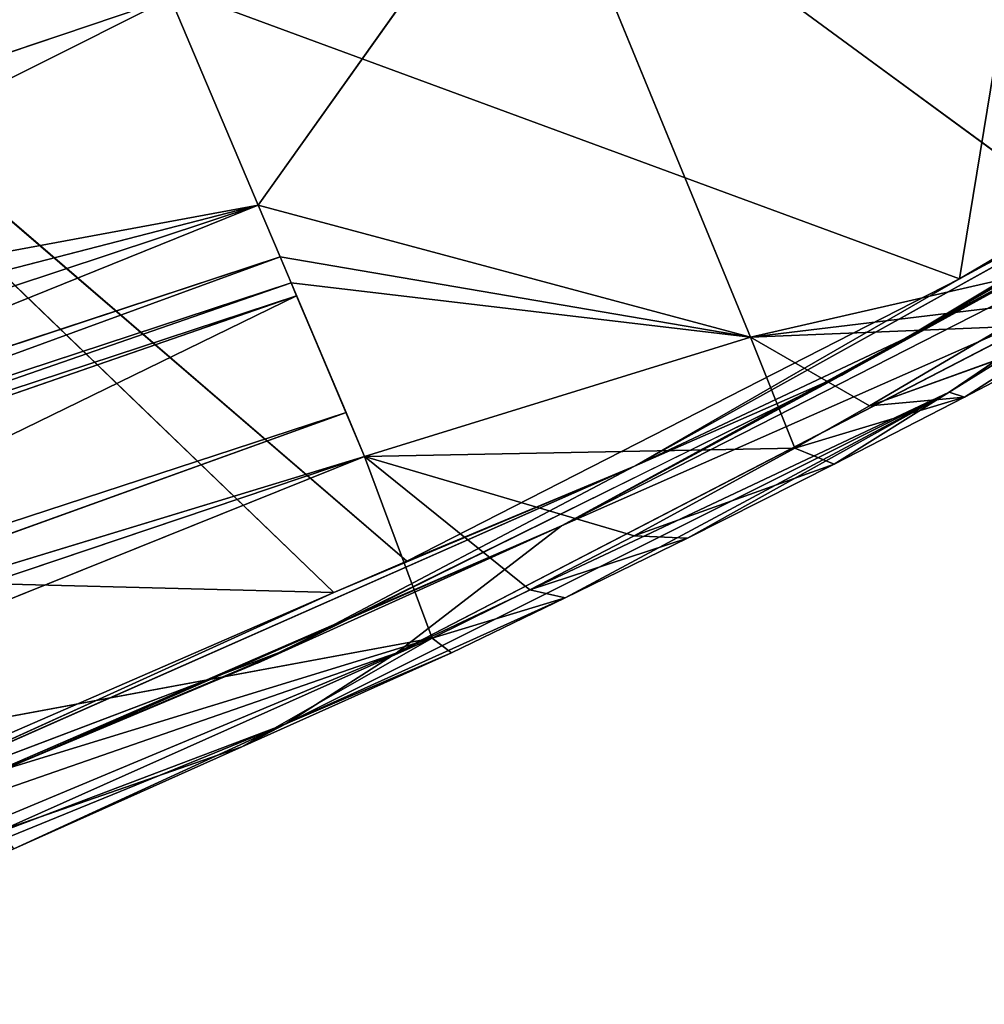
# Model space of a CAD drawing. Extents: x -202 to 201, y -245 to 250.
# Drawn here: x 140 to 148, y -233 to -225 of the extents above; entities that cross this region are included whole.
import ezdxf

# ---------------------------------------------------------------- set-up
doc = ezdxf.new("R2010")
doc.units = 0
doc.layers.get('0').update_dxf_attribs({"color": 13, "linetype": 'CONTINUOUS'})

# ---------------------------------------------------------------- blocks, each defined once
blk = doc.blocks.new('GROUP_4')
at = {"color": 20}
for p, q in [((343.1466, 15.2412, 21.5537), (335.1157, 22.1489, 21.6972)), ((342.5554, 14.9845, 21.5105), (335.1157, 22.1489, 21.6972)), ((347.6358, 17.5331, 21.8855), (335.1157, 22.1489, 21.6972)), ((347.6358, 17.5331, 21.8855), (348.3357, 21.8123, 22.1885)), ((351.9842, 20.1082, 22.212), (347.6358, 17.5331, 21.8855)), ((351.393, 19.5687, 18.8921), (344.9968, 16.0114, 19.2072)), ((347.1997, 17.0511, 16.8216), (351.393, 19.5687, 18.8921)), ((351.393, 19.5687, 18.8921), (347.6358, 17.5331, 21.8855)), ((347.1997, 17.0511, 16.8216), (351.0563, 19.2706, 17.112)), ((347.6358, 17.5331, 21.8855), (343.1466, 15.2412, 21.5537)), ((347.6358, 17.5331, 21.8855), (344.9968, 16.0114, 19.2072)), ((344.9968, 16.0114, 19.2072), (347.1997, 17.0511, 16.8216)), ((346.678, 16.7508, 16.7823), (347.1997, 17.0511, 16.8216)), ((342.1617, 14.5158, 16.4469), (346.678, 16.7508, 16.7823)), ((346.678, 16.7508, 16.7823), (344.9968, 16.0114, 19.2072)), ((344.9968, 16.0114, 19.2072), (338.3008, 13.0533, 19.4907)), ((342.1617, 14.5158, 16.4469), (344.9968, 16.0114, 19.2072)), ((344.9968, 16.0114, 19.2072), (342.5554, 14.9845, 21.5105)), ((344.9968, 16.0114, 19.2072), (343.1466, 15.2412, 21.5537)), ((343.1466, 15.2412, 21.5537), (342.5554, 14.9845, 21.5105)), ((334.9669, 15.1796, 21.195), (342.5554, 14.9845, 21.5105)), ((342.5554, 14.9845, 21.5105), (338.3008, 13.0533, 19.4907)), ((342.5554, 14.9845, 21.5105), (338.5475, 13.2444, 21.2178)), ((337.8782, 12.708, 16.1324), (342.1617, 14.5158, 16.4469)), ((338.3008, 13.0533, 19.4907), (342.1617, 14.5158, 16.4469))]:
    blk.add_line(p, q, dxfattribs=at)
mesh = blk.add_polyface(dxfattribs=at)
corners = [(342.5554, 14.9845, 21.5105), (335.1157, 22.1489, 21.6972), (334.9669, 15.1796, 21.195)]
mesh.append_faces([[corners[k] for k in face] for face in [(0, 1, 2)]], dxfattribs={"color": 20})
mesh = blk.add_polyface(dxfattribs=at)
corners = [(347.6358, 17.5331, 21.8855), (335.1157, 22.1489, 21.6972), (343.1466, 15.2412, 21.5537)]
mesh.append_faces([[corners[k] for k in face] for face in [(0, 1, 2)]], dxfattribs={"color": 20})
mesh = blk.add_polyface(dxfattribs=at)
corners = [(348.3357, 21.8123, 22.1885), (335.1157, 22.1489, 21.6972), (347.6358, 17.5331, 21.8855)]
mesh.append_faces([[corners[k] for k in face] for face in [(0, 1, 2)]], dxfattribs={"color": 20})
mesh = blk.add_polyface(dxfattribs=at)
corners = [(343.1466, 15.2412, 21.5537), (335.1157, 22.1489, 21.6972), (342.5554, 14.9845, 21.5105)]
mesh.append_faces([[corners[k] for k in face] for face in [(0, 1, 2)]], dxfattribs={"color": 20})
mesh = blk.add_polyface(dxfattribs=at)
corners = [(351.9842, 20.1082, 22.212), (348.3357, 21.8123, 22.1885), (347.6358, 17.5331, 21.8855)]
mesh.append_faces([[corners[k] for k in face] for face in [(0, 1, 2)]], dxfattribs={"color": 20})
mesh = blk.add_polyface(dxfattribs=at)
corners = [(351.9842, 20.1082, 22.212), (347.6358, 17.5331, 21.8855), (351.393, 19.5687, 18.8921)]
mesh.append_faces([[corners[k] for k in face] for face in [(0, 1, 2)]], dxfattribs={"color": 20})
mesh = blk.add_polyface(dxfattribs=at)
corners = [(347.6358, 17.5331, 21.8855), (344.9968, 16.0114, 19.2072), (351.393, 19.5687, 18.8921)]
mesh.append_faces([[corners[k] for k in face] for face in [(0, 1, 2)]], dxfattribs={"color": 20})
mesh = blk.add_polyface(dxfattribs=at)
corners = [(344.9968, 16.0114, 19.2072), (347.1997, 17.0511, 16.8216), (351.393, 19.5687, 18.8921)]
mesh.append_faces([[corners[k] for k in face] for face in [(0, 1, 2)]], dxfattribs={"color": 20})
mesh = blk.add_polyface(dxfattribs=at)
corners = [(351.393, 19.5687, 18.8921), (347.1997, 17.0511, 16.8216), (351.0563, 19.2706, 17.112)]
mesh.append_faces([[corners[k] for k in face] for face in [(0, 1, 2)]], dxfattribs={"color": 20})
mesh = blk.add_polyface(dxfattribs=at)
corners = [(347.6358, 17.5331, 21.8855), (343.1466, 15.2412, 21.5537), (344.9968, 16.0114, 19.2072)]
mesh.append_faces([[corners[k] for k in face] for face in [(0, 1, 2)]], dxfattribs={"color": 20})
mesh = blk.add_polyface(dxfattribs=at)
corners = [(344.9968, 16.0114, 19.2072), (346.678, 16.7508, 16.7823), (347.1997, 17.0511, 16.8216)]
mesh.append_faces([[corners[k] for k in face] for face in [(0, 1, 2)]], dxfattribs={"color": 20})
mesh = blk.add_polyface(dxfattribs=at)
corners = [(344.9968, 16.0114, 19.2072), (342.1617, 14.5158, 16.4469), (346.678, 16.7508, 16.7823)]
mesh.append_faces([[corners[k] for k in face] for face in [(0, 1, 2)]], dxfattribs={"color": 20})
mesh = blk.add_polyface(dxfattribs=at)
corners = [(342.5554, 14.9845, 21.5105), (338.3008, 13.0533, 19.4907), (344.9968, 16.0114, 19.2072)]
mesh.append_faces([[corners[k] for k in face] for face in [(0, 1, 2)]], dxfattribs={"color": 20})
mesh = blk.add_polyface(dxfattribs=at)
corners = [(338.3008, 13.0533, 19.4907), (342.1617, 14.5158, 16.4469), (344.9968, 16.0114, 19.2072)]
mesh.append_faces([[corners[k] for k in face] for face in [(0, 1, 2)]], dxfattribs={"color": 20})
mesh = blk.add_polyface(dxfattribs=at)
corners = [(343.1466, 15.2412, 21.5537), (342.5554, 14.9845, 21.5105), (344.9968, 16.0114, 19.2072)]
mesh.append_faces([[corners[k] for k in face] for face in [(0, 1, 2)]], dxfattribs={"color": 20})
mesh = blk.add_polyface(dxfattribs=at)
corners = [(342.5554, 14.9845, 21.5105), (334.9669, 15.1796, 21.195), (338.5475, 13.2444, 21.2178)]
mesh.append_faces([[corners[k] for k in face] for face in [(0, 1, 2)]], dxfattribs={"color": 20})
mesh = blk.add_polyface(dxfattribs=at)
corners = [(342.5554, 14.9845, 21.5105), (338.5475, 13.2444, 21.2178), (338.3008, 13.0533, 19.4907)]
mesh.append_faces([[corners[k] for k in face] for face in [(0, 1, 2)]], dxfattribs={"color": 20})
mesh = blk.add_polyface(dxfattribs=at)
corners = [(338.3008, 13.0533, 19.4907), (337.8782, 12.708, 16.1324), (342.1617, 14.5158, 16.4469)]
mesh.append_faces([[corners[k] for k in face] for face in [(0, 1, 2)]], dxfattribs={"color": 20})
blk = doc.blocks.new('GROUP_5')
for p, q in [((49.395, 61.3263, 19.7638), (53.2516, 61.036, 17.5484)), ((53.2516, 61.036, 17.5484), (53.8838, 60.9884, 17.1852)), ((53.8838, 60.9884, 17.1852), (49.7674, 59.47, 19.4426)), ((53.8838, 60.9884, 17.1852), (58.5174, 60.6444, 14.9055)), ((53.8838, 60.9884, 17.1852), (56.0473, 59.7676, 16.0195)), ((56.0473, 59.7676, 16.0195), (58.5174, 60.6444, 14.9055)), ((58.5174, 60.6444, 14.9055), (60.5077, 60.4984, 14.0692)), ((56.0473, 59.7676, 16.0195), (60.5077, 60.4984, 14.0692)), ((62.6092, 60.0353, 13.1706), (56.0473, 59.7676, 16.0195)), ((57.3916, 52.1041, 14.9862), (62.6092, 60.0353, 13.1706)), ((56.0473, 59.7676, 16.0195), (49.7674, 59.47, 19.4426)), ((50.4467, 56.4034, 18.8808), (56.0473, 59.7676, 16.0195)), ((51.6197, 51.6953, 17.9745), (56.0473, 59.7676, 16.0195)), ((56.0473, 59.7676, 16.0195), (57.3916, 52.1041, 14.9862)), ((63.3889, 52.4897, 12.4774), (57.3916, 52.1041, 14.9862)), ((58.2867, 48.7396, 14.4128), (63.3889, 52.4897, 12.4774)), ((57.3916, 52.1041, 14.9862), (51.6197, 51.6953, 17.9745)), ((52.8999, 48.2222, 17.1069), (57.3916, 52.1041, 14.9862)), ((57.3916, 52.1041, 14.9862), (58.2867, 48.7396, 14.4128)), ((52.8999, 48.2222, 17.1069), (51.6197, 51.6953, 17.9745)), ((46.4952, 51.1231, 21.0903), (52.7768, 45.4172, 17.0652)), ((46.4952, 51.1231, 21.0903), (52.8999, 48.2222, 17.1069)), ((63.8635, 49.2378, 12.1336), (58.2867, 48.7396, 14.4128)), ((58.2867, 48.7396, 14.4128), (52.8999, 48.2222, 17.1069)), ((56.0183, 47.3364, 15.4343), (58.2867, 48.7396, 14.4128)), ((58.2867, 48.7396, 14.4128), (56.9415, 47.5176, 14.9901)), ((60.4967, 47.7961, 13.3959), (58.2867, 48.7396, 14.4128)), ((52.8999, 48.2222, 17.1069), (52.7768, 45.4172, 17.0652)), ((53.8341, 46.2668, 16.5214), (52.8999, 48.2222, 17.1069)), ((55.0258, 46.9637, 15.9215), (52.8999, 48.2222, 17.1069)), ((56.0183, 47.3364, 15.4343), (52.8999, 48.2222, 17.1069)), ((58.645, 47.651, 14.2262), (60.4967, 47.7961, 13.3959)), ((56.9415, 47.5176, 14.9901), (58.645, 47.651, 14.2262)), ((57.0974, 46.6231, 15.1092), (58.645, 47.651, 14.2262)), ((58.645, 47.651, 14.2262), (60.5981, 46.8851, 13.5443)), ((56.9415, 47.5176, 14.9901), (56.0183, 47.3364, 15.4343)), ((57.0974, 46.6231, 15.1092), (56.9415, 47.5176, 14.9901)), ((56.0183, 47.3364, 15.4343), (55.0258, 46.9637, 15.9215)), ((56.0183, 47.3364, 15.4343), (56.3067, 46.4422, 15.501)), ((57.0974, 46.6231, 15.1092), (56.0183, 47.3364, 15.4343)), ((55.0258, 46.9637, 15.9215), (53.8341, 46.2668, 16.5214)), ((55.0258, 46.9637, 15.9215), (55.4597, 46.0731, 15.9381)), ((56.3067, 46.4422, 15.501), (55.0258, 46.9637, 15.9215)), ((57.0974, 46.6231, 15.1092), (60.5981, 46.8851, 13.5443)), ((57.0974, 46.6231, 15.1092), (56.3067, 46.4422, 15.501)), ((57.6471, 43.1664, 16.5838), (57.0974, 46.6231, 15.1092)), ((57.0974, 46.6231, 15.1092), (64.9102, 45.1267, 12.7111)), ((64.9226, 43.1766, 13.6564), (57.0974, 46.6231, 15.1092)), ((56.3067, 46.4422, 15.501), (55.4597, 46.0731, 15.9381)), ((56.3067, 46.4422, 15.501), (57.6471, 43.1664, 16.5838)), ((52.7768, 45.4172, 17.0652), (53.8341, 46.2668, 16.5214)), ((54.154, 45.1116, 16.6519), (53.8341, 46.2668, 16.5214)), ((55.4597, 46.0731, 15.9381), (53.8341, 46.2668, 16.5214)), ((55.4597, 46.0731, 15.9381), (54.154, 45.1116, 16.6519)), ((55.4597, 46.0731, 15.9381), (57.6471, 43.1664, 16.5838)), ((51.487, 44.0774, 17.7389), (52.7768, 45.4172, 17.0652)), ((54.154, 45.1116, 16.6519), (52.7768, 45.4172, 17.0652)), ((52.7768, 45.4172, 17.0652), (53.5469, 44.5445, 16.9951)), ((53.5469, 44.5445, 16.9951), (54.154, 45.1116, 16.6519)), ((57.6471, 43.1664, 16.5838), (54.154, 45.1116, 16.6519)), ((54.5128, 43.0161, 17.552), (54.154, 45.1116, 16.6519)), ((53.5469, 44.5445, 16.9951), (51.487, 44.0774, 17.7389)), ((52.4542, 43.2243, 17.6365), (53.5469, 44.5445, 16.9951)), ((53.5469, 44.5445, 16.9951), (54.5128, 43.0161, 17.552)), ((54.5128, 43.0161, 17.552), (52.4542, 43.2243, 17.6365)), ((54.5128, 43.0161, 17.552), (57.6471, 43.1664, 16.5838)), ((64.9226, 43.1766, 13.6564), (57.6471, 43.1664, 16.5838)), ((57.7981, 42.3201, 16.941), (57.6471, 43.1664, 16.5838)), ((64.9288, 42.2022, 14.1299), (57.6471, 43.1664, 16.5838)), ((64.9319, 41.7151, 14.3668), (57.6471, 43.1664, 16.5838)), ((51.4399, 41.6711, 18.2567), (54.5128, 43.0161, 17.552)), ((56.2581, 33.0273, 21.7966), (54.5128, 43.0161, 17.552)), ((54.5128, 43.0161, 17.552), (58.5105, 38.3286, 18.626)), ((58.1989, 40.0745, 17.889), (57.7981, 42.3201, 16.941)), ((64.9349, 41.2279, 14.6036), (57.7981, 42.3201, 16.941)), ((57.7981, 42.3201, 16.941), (64.9319, 41.7151, 14.3668)), ((51.4399, 41.6711, 18.2567), (56.2581, 33.0273, 21.7966)), ((58.1989, 40.0745, 17.889), (64.9349, 41.2279, 14.6036)), ((58.2434, 39.8251, 17.9943), (58.1989, 40.0745, 17.889)), ((58.1989, 40.0745, 17.889), (64.9462, 39.2794, 15.5502)), ((64.9475, 39.0358, 15.6683), (58.1989, 40.0745, 17.889)), ((58.3324, 39.3262, 18.2049), (58.2434, 39.8251, 17.9943)), ((58.2434, 39.8251, 17.9943), (64.9475, 39.0358, 15.6683)), ((64.9487, 38.7921, 15.7863), (58.2434, 39.8251, 17.9943)), ((58.5105, 38.3286, 18.626), (58.3324, 39.3262, 18.2049)), ((64.951, 38.3047, 16.022), (58.3324, 39.3262, 18.2049)), ((58.3324, 39.3262, 18.2049), (64.9487, 38.7921, 15.7863)), ((58.5105, 38.3286, 18.626), (56.2581, 33.0273, 21.7966)), ((59.2224, 34.3395, 20.31), (58.5105, 38.3286, 18.626)), ((58.5105, 38.3286, 18.626), (64.951, 38.3047, 16.022)), ((58.5105, 38.3286, 18.626), (64.9551, 37.3292, 16.4923)), ((64.9585, 36.3532, 16.9613), (58.5105, 38.3286, 18.626)), ((58.5105, 38.3286, 18.626), (64.9616, 35.3771, 17.4299)), ((64.9616, 35.3771, 17.4299), (59.2224, 34.3395, 20.31)), ((64.968, 33.4259, 18.3688), (59.2224, 34.3395, 20.31))]:
    blk.add_line(p, q)
at = {"color": 253}
mesh = blk.add_polyface(dxfattribs=at)
corners = [(53.2516, 61.036, 17.5484), (49.7674, 59.47, 19.4426), (49.395, 61.3263, 19.7638), (53.8838, 60.9884, 17.1852)]
mesh.append_faces([[corners[k] for k in face] for face in [(0, 1, 2), (1, 0, 3)]], dxfattribs={"vtx0": -1, "color": 253})
mesh = blk.add_polyface(dxfattribs=at)
corners = [(56.0473, 59.7676, 16.0195), (49.7674, 59.47, 19.4426), (53.8838, 60.9884, 17.1852)]
mesh.append_faces([[corners[k] for k in face] for face in [(0, 1, 2)]], dxfattribs={"color": 253})
mesh = blk.add_polyface(dxfattribs=at)
corners = [(58.5174, 60.6444, 14.9055), (56.0473, 59.7676, 16.0195), (53.8838, 60.9884, 17.1852)]
mesh.append_faces([[corners[k] for k in face] for face in [(0, 1, 2)]], dxfattribs={"color": 253})
mesh = blk.add_polyface(dxfattribs=at)
corners = [(60.5077, 60.4984, 14.0692), (56.0473, 59.7676, 16.0195), (58.5174, 60.6444, 14.9055)]
mesh.append_faces([[corners[k] for k in face] for face in [(0, 1, 2)]], dxfattribs={"color": 253})
mesh = blk.add_polyface(dxfattribs=at)
corners = [(62.6092, 60.0353, 13.1706), (56.0473, 59.7676, 16.0195), (60.5077, 60.4984, 14.0692)]
mesh.append_faces([[corners[k] for k in face] for face in [(0, 1, 2)]], dxfattribs={"color": 253})
mesh = blk.add_polyface(dxfattribs=at)
corners = [(62.6092, 60.0353, 13.1706), (57.3916, 52.1041, 14.9862), (56.0473, 59.7676, 16.0195)]
mesh.append_faces([[corners[k] for k in face] for face in [(0, 1, 2)]], dxfattribs={"color": 253})
mesh = blk.add_polyface(dxfattribs=at)
corners = [(63.3889, 52.4897, 12.4774), (57.3916, 52.1041, 14.9862), (62.6092, 60.0353, 13.1706)]
mesh.append_faces([[corners[k] for k in face] for face in [(0, 1, 2)]], dxfattribs={"color": 253})
mesh = blk.add_polyface(dxfattribs=at)
corners = [(56.0473, 59.7676, 16.0195), (50.4467, 56.4034, 18.8808), (49.7674, 59.47, 19.4426)]
mesh.append_faces([[corners[k] for k in face] for face in [(0, 1, 2)]], dxfattribs={"color": 253})
mesh = blk.add_polyface(dxfattribs=at)
corners = [(56.0473, 59.7676, 16.0195), (51.6197, 51.6953, 17.9745), (50.4467, 56.4034, 18.8808)]
mesh.append_faces([[corners[k] for k in face] for face in [(0, 1, 2)]], dxfattribs={"color": 253})
mesh = blk.add_polyface(dxfattribs=at)
corners = [(57.3916, 52.1041, 14.9862), (51.6197, 51.6953, 17.9745), (56.0473, 59.7676, 16.0195)]
mesh.append_faces([[corners[k] for k in face] for face in [(0, 1, 2)]], dxfattribs={"color": 253})
mesh = blk.add_polyface(dxfattribs=at)
corners = [(63.3889, 52.4897, 12.4774), (58.2867, 48.7396, 14.4128), (57.3916, 52.1041, 14.9862)]
mesh.append_faces([[corners[k] for k in face] for face in [(0, 1, 2)]], dxfattribs={"color": 253})
mesh = blk.add_polyface(dxfattribs=at)
corners = [(63.8635, 49.2378, 12.1336), (58.2867, 48.7396, 14.4128), (63.3889, 52.4897, 12.4774)]
mesh.append_faces([[corners[k] for k in face] for face in [(0, 1, 2)]], dxfattribs={"color": 253})
mesh = blk.add_polyface(dxfattribs=at)
corners = [(57.3916, 52.1041, 14.9862), (52.8999, 48.2222, 17.1069), (51.6197, 51.6953, 17.9745)]
mesh.append_faces([[corners[k] for k in face] for face in [(0, 1, 2)]], dxfattribs={"color": 253})
mesh = blk.add_polyface(dxfattribs=at)
corners = [(58.2867, 48.7396, 14.4128), (52.8999, 48.2222, 17.1069), (57.3916, 52.1041, 14.9862)]
mesh.append_faces([[corners[k] for k in face] for face in [(0, 1, 2)]], dxfattribs={"color": 253})
mesh = blk.add_polyface(dxfattribs=at)
corners = [(52.8999, 48.2222, 17.1069), (46.4952, 51.1231, 21.0903), (51.6197, 51.6953, 17.9745)]
mesh.append_faces([[corners[k] for k in face] for face in [(0, 1, 2)]], dxfattribs={"color": 253})
mesh = blk.add_polyface(dxfattribs=at)
corners = [(52.7768, 45.4172, 17.0652), (51.487, 44.0774, 17.7389), (46.4952, 51.1231, 21.0903)]
mesh.append_faces([[corners[k] for k in face] for face in [(0, 1, 2)]], dxfattribs={"color": 253})
mesh = blk.add_polyface(dxfattribs=at)
corners = [(52.8999, 48.2222, 17.1069), (52.7768, 45.4172, 17.0652), (46.4952, 51.1231, 21.0903)]
mesh.append_faces([[corners[k] for k in face] for face in [(0, 1, 2)]], dxfattribs={"color": 253})
mesh = blk.add_polyface(dxfattribs=at)
corners = [(63.8635, 49.2378, 12.1336), (60.4967, 47.7961, 13.3959), (58.2867, 48.7396, 14.4128)]
mesh.append_faces([[corners[k] for k in face] for face in [(0, 1, 2)]], dxfattribs={"color": 253})
mesh = blk.add_polyface(dxfattribs=at)
corners = [(58.2867, 48.7396, 14.4128), (56.0183, 47.3364, 15.4343), (52.8999, 48.2222, 17.1069)]
mesh.append_faces([[corners[k] for k in face] for face in [(0, 1, 2)]], dxfattribs={"color": 253})
mesh = blk.add_polyface(dxfattribs=at)
corners = [(58.2867, 48.7396, 14.4128), (56.9415, 47.5176, 14.9901), (56.0183, 47.3364, 15.4343)]
mesh.append_faces([[corners[k] for k in face] for face in [(0, 1, 2)]], dxfattribs={"color": 253})
mesh = blk.add_polyface(dxfattribs=at)
corners = [(58.2867, 48.7396, 14.4128), (58.645, 47.651, 14.2262), (56.9415, 47.5176, 14.9901), (60.4967, 47.7961, 13.3959)]
mesh.append_faces([[corners[k] for k in face] for face in [(0, 1, 2), (1, 0, 3)]], dxfattribs={"vtx0": -1, "color": 253})
mesh = blk.add_polyface(dxfattribs=at)
corners = [(53.8341, 46.2668, 16.5214), (52.7768, 45.4172, 17.0652), (52.8999, 48.2222, 17.1069)]
mesh.append_faces([[corners[k] for k in face] for face in [(0, 1, 2)]], dxfattribs={"color": 253})
mesh = blk.add_polyface(dxfattribs=at)
corners = [(55.0258, 46.9637, 15.9215), (53.8341, 46.2668, 16.5214), (52.8999, 48.2222, 17.1069)]
mesh.append_faces([[corners[k] for k in face] for face in [(0, 1, 2)]], dxfattribs={"color": 253})
mesh = blk.add_polyface(dxfattribs=at)
corners = [(56.0183, 47.3364, 15.4343), (55.0258, 46.9637, 15.9215), (52.8999, 48.2222, 17.1069)]
mesh.append_faces([[corners[k] for k in face] for face in [(0, 1, 2)]], dxfattribs={"color": 253})
mesh = blk.add_polyface(dxfattribs=at)
corners = [(60.5981, 46.8851, 13.5443), (58.645, 47.651, 14.2262), (60.4967, 47.7961, 13.3959)]
mesh.append_faces([[corners[k] for k in face] for face in [(0, 1, 2)]], dxfattribs={"color": 253})
mesh = blk.add_polyface(dxfattribs=at)
corners = [(58.645, 47.651, 14.2262), (57.0974, 46.6231, 15.1092), (56.9415, 47.5176, 14.9901)]
mesh.append_faces([[corners[k] for k in face] for face in [(0, 1, 2)]], dxfattribs={"color": 253})
mesh = blk.add_polyface(dxfattribs=at)
corners = [(60.5981, 46.8851, 13.5443), (57.0974, 46.6231, 15.1092), (58.645, 47.651, 14.2262)]
mesh.append_faces([[corners[k] for k in face] for face in [(0, 1, 2)]], dxfattribs={"color": 253})
mesh = blk.add_polyface(dxfattribs=at)
corners = [(57.0974, 46.6231, 15.1092), (56.0183, 47.3364, 15.4343), (56.9415, 47.5176, 14.9901)]
mesh.append_faces([[corners[k] for k in face] for face in [(0, 1, 2)]], dxfattribs={"color": 253})
mesh = blk.add_polyface(dxfattribs=at)
corners = [(56.3067, 46.4422, 15.501), (55.0258, 46.9637, 15.9215), (56.0183, 47.3364, 15.4343)]
mesh.append_faces([[corners[k] for k in face] for face in [(0, 1, 2)]], dxfattribs={"color": 253})
mesh = blk.add_polyface(dxfattribs=at)
corners = [(57.0974, 46.6231, 15.1092), (56.3067, 46.4422, 15.501), (56.0183, 47.3364, 15.4343)]
mesh.append_faces([[corners[k] for k in face] for face in [(0, 1, 2)]], dxfattribs={"color": 253})
mesh = blk.add_polyface(dxfattribs=at)
corners = [(55.4597, 46.0731, 15.9381), (53.8341, 46.2668, 16.5214), (55.0258, 46.9637, 15.9215)]
mesh.append_faces([[corners[k] for k in face] for face in [(0, 1, 2)]], dxfattribs={"color": 253})
mesh = blk.add_polyface(dxfattribs=at)
corners = [(56.3067, 46.4422, 15.501), (55.4597, 46.0731, 15.9381), (55.0258, 46.9637, 15.9215)]
mesh.append_faces([[corners[k] for k in face] for face in [(0, 1, 2)]], dxfattribs={"color": 253})
mesh = blk.add_polyface(dxfattribs=at)
corners = [(64.9102, 45.1267, 12.7111), (57.0974, 46.6231, 15.1092), (60.5981, 46.8851, 13.5443)]
mesh.append_faces([[corners[k] for k in face] for face in [(0, 1, 2)]], dxfattribs={"color": 253})
mesh = blk.add_polyface(dxfattribs=at)
corners = [(57.6471, 43.1664, 16.5838), (56.3067, 46.4422, 15.501), (57.0974, 46.6231, 15.1092)]
mesh.append_faces([[corners[k] for k in face] for face in [(0, 1, 2)]], dxfattribs={"color": 253})
mesh = blk.add_polyface(dxfattribs=at)
corners = [(64.9226, 43.1766, 13.6564), (57.6471, 43.1664, 16.5838), (57.0974, 46.6231, 15.1092)]
mesh.append_faces([[corners[k] for k in face] for face in [(0, 1, 2)]], dxfattribs={"color": 253})
mesh = blk.add_polyface(dxfattribs=at)
corners = [(64.9226, 43.1766, 13.6564), (57.0974, 46.6231, 15.1092), (64.9102, 45.1267, 12.7111)]
mesh.append_faces([[corners[k] for k in face] for face in [(0, 1, 2)]], dxfattribs={"color": 253})
mesh = blk.add_polyface(dxfattribs=at)
corners = [(57.6471, 43.1664, 16.5838), (55.4597, 46.0731, 15.9381), (56.3067, 46.4422, 15.501)]
mesh.append_faces([[corners[k] for k in face] for face in [(0, 1, 2)]], dxfattribs={"color": 253})
mesh = blk.add_polyface(dxfattribs=at)
corners = [(54.154, 45.1116, 16.6519), (52.7768, 45.4172, 17.0652), (53.8341, 46.2668, 16.5214)]
mesh.append_faces([[corners[k] for k in face] for face in [(0, 1, 2)]], dxfattribs={"color": 253})
mesh = blk.add_polyface(dxfattribs=at)
corners = [(55.4597, 46.0731, 15.9381), (54.154, 45.1116, 16.6519), (53.8341, 46.2668, 16.5214)]
mesh.append_faces([[corners[k] for k in face] for face in [(0, 1, 2)]], dxfattribs={"color": 253})
mesh = blk.add_polyface(dxfattribs=at)
corners = [(57.6471, 43.1664, 16.5838), (54.154, 45.1116, 16.6519), (55.4597, 46.0731, 15.9381)]
mesh.append_faces([[corners[k] for k in face] for face in [(0, 1, 2)]], dxfattribs={"color": 253})
mesh = blk.add_polyface(dxfattribs=at)
corners = [(53.5469, 44.5445, 16.9951), (51.487, 44.0774, 17.7389), (52.7768, 45.4172, 17.0652)]
mesh.append_faces([[corners[k] for k in face] for face in [(0, 1, 2)]], dxfattribs={"color": 253})
mesh = blk.add_polyface(dxfattribs=at)
corners = [(54.154, 45.1116, 16.6519), (53.5469, 44.5445, 16.9951), (52.7768, 45.4172, 17.0652)]
mesh.append_faces([[corners[k] for k in face] for face in [(0, 1, 2)]], dxfattribs={"color": 253})
mesh = blk.add_polyface(dxfattribs=at)
corners = [(54.5128, 43.0161, 17.552), (53.5469, 44.5445, 16.9951), (54.154, 45.1116, 16.6519)]
mesh.append_faces([[corners[k] for k in face] for face in [(0, 1, 2)]], dxfattribs={"color": 253})
mesh = blk.add_polyface(dxfattribs=at)
corners = [(57.6471, 43.1664, 16.5838), (54.5128, 43.0161, 17.552), (54.154, 45.1116, 16.6519)]
mesh.append_faces([[corners[k] for k in face] for face in [(0, 1, 2)]], dxfattribs={"color": 253})
mesh = blk.add_polyface(dxfattribs=at)
corners = [(53.5469, 44.5445, 16.9951), (52.4542, 43.2243, 17.6365), (51.487, 44.0774, 17.7389)]
mesh.append_faces([[corners[k] for k in face] for face in [(0, 1, 2)]], dxfattribs={"color": 253})
mesh = blk.add_polyface(dxfattribs=at)
corners = [(54.5128, 43.0161, 17.552), (52.4542, 43.2243, 17.6365), (53.5469, 44.5445, 16.9951)]
mesh.append_faces([[corners[k] for k in face] for face in [(0, 1, 2)]], dxfattribs={"color": 253})
mesh = blk.add_polyface(dxfattribs=at)
corners = [(52.1168, 42.7076, 17.8428), (54.5128, 43.0161, 17.552), (51.4399, 41.6711, 18.2567), (52.4542, 43.2243, 17.6365)]
mesh.append_faces([[corners[k] for k in face] for face in [(0, 1, 2), (1, 0, 3)]], dxfattribs={"vtx0": -1, "color": 253})
mesh = blk.add_polyface(dxfattribs=at)
corners = [(54.5128, 43.0161, 17.552), (58.3324, 39.3262, 18.2049), (58.5105, 38.3286, 18.626), (58.2434, 39.8251, 17.9943), (57.6471, 43.1664, 16.5838), (57.7981, 42.3201, 16.941), (58.1989, 40.0745, 17.889)]
mesh.append_faces([[corners[k] for k in face] for face in [(0, 1, 2), (3, 5, 6)]], dxfattribs={"vtx0": -1, "color": 253})
mesh.append_faces([[corners[k] for k in face] for face in [(1, 0, 3)]], dxfattribs={"vtx0": -1, "vtx1": -1, "color": 253})
mesh.append_faces([[corners[k] for k in face] for face in [(3, 0, 4), (3, 4, 5)]], dxfattribs={"vtx0": -1, "vtx2": -1, "color": 253})
mesh = blk.add_polyface(dxfattribs=at)
corners = [(64.9288, 42.2022, 14.1299), (57.6471, 43.1664, 16.5838), (64.9226, 43.1766, 13.6564)]
mesh.append_faces([[corners[k] for k in face] for face in [(0, 1, 2)]], dxfattribs={"color": 253})
mesh = blk.add_polyface(dxfattribs=at)
corners = [(64.9319, 41.7151, 14.3668), (57.6471, 43.1664, 16.5838), (64.9288, 42.2022, 14.1299)]
mesh.append_faces([[corners[k] for k in face] for face in [(0, 1, 2)]], dxfattribs={"color": 253})
mesh = blk.add_polyface(dxfattribs=at)
corners = [(64.9319, 41.7151, 14.3668), (57.7981, 42.3201, 16.941), (57.6471, 43.1664, 16.5838)]
mesh.append_faces([[corners[k] for k in face] for face in [(0, 1, 2)]], dxfattribs={"color": 253})
mesh = blk.add_polyface(dxfattribs=at)
corners = [(56.2581, 33.0273, 21.7966), (51.4399, 41.6711, 18.2567), (54.5128, 43.0161, 17.552)]
mesh.append_faces([[corners[k] for k in face] for face in [(0, 1, 2)]], dxfattribs={"color": 253})
mesh = blk.add_polyface(dxfattribs=at)
corners = [(58.5105, 38.3286, 18.626), (56.2581, 33.0273, 21.7966), (54.5128, 43.0161, 17.552)]
mesh.append_faces([[corners[k] for k in face] for face in [(0, 1, 2)]], dxfattribs={"color": 253})
mesh = blk.add_polyface(dxfattribs=at)
corners = [(64.9349, 41.2279, 14.6036), (58.1989, 40.0745, 17.889), (57.7981, 42.3201, 16.941)]
mesh.append_faces([[corners[k] for k in face] for face in [(0, 1, 2)]], dxfattribs={"color": 253})
mesh = blk.add_polyface(dxfattribs=at)
corners = [(64.9349, 41.2279, 14.6036), (57.7981, 42.3201, 16.941), (64.9319, 41.7151, 14.3668)]
mesh.append_faces([[corners[k] for k in face] for face in [(0, 1, 2)]], dxfattribs={"color": 253})
mesh = blk.add_polyface(dxfattribs=at)
corners = [(52.9638, 32.6534, 22.0943), (49.0861, 38.0813, 19.5534), (51.4399, 41.6711, 18.2567)]
mesh.append_faces([[corners[k] for k in face] for face in [(0, 1, 2)]], dxfattribs={"color": 253})
mesh = blk.add_polyface(dxfattribs=at)
corners = [(56.2581, 33.0273, 21.7966), (52.9638, 32.6534, 22.0943), (51.4399, 41.6711, 18.2567)]
mesh.append_faces([[corners[k] for k in face] for face in [(0, 1, 2)]], dxfattribs={"color": 253})
mesh = blk.add_polyface(dxfattribs=at)
corners = [(64.9462, 39.2794, 15.5502), (58.1989, 40.0745, 17.889), (64.9349, 41.2279, 14.6036)]
mesh.append_faces([[corners[k] for k in face] for face in [(0, 1, 2)]], dxfattribs={"color": 253})
mesh = blk.add_polyface(dxfattribs=at)
corners = [(64.9475, 39.0358, 15.6683), (58.2434, 39.8251, 17.9943), (58.1989, 40.0745, 17.889)]
mesh.append_faces([[corners[k] for k in face] for face in [(0, 1, 2)]], dxfattribs={"color": 253})
mesh = blk.add_polyface(dxfattribs=at)
corners = [(64.9462, 39.2794, 15.5502), (64.9475, 39.0358, 15.6683), (58.1989, 40.0745, 17.889), (64.9469, 39.1576, 15.6093)]
mesh.append_faces([[corners[k] for k in face] for face in [(0, 1, 2), (1, 0, 3)]], dxfattribs={"vtx0": -1, "color": 253})
mesh = blk.add_polyface(dxfattribs=at)
corners = [(64.9487, 38.7921, 15.7863), (58.3324, 39.3262, 18.2049), (58.2434, 39.8251, 17.9943)]
mesh.append_faces([[corners[k] for k in face] for face in [(0, 1, 2)]], dxfattribs={"color": 253})
mesh = blk.add_polyface(dxfattribs=at)
corners = [(64.9487, 38.7921, 15.7863), (58.2434, 39.8251, 17.9943), (64.9475, 39.0358, 15.6683)]
mesh.append_faces([[corners[k] for k in face] for face in [(0, 1, 2)]], dxfattribs={"color": 253})
mesh = blk.add_polyface(dxfattribs=at)
corners = [(64.951, 38.3047, 16.022), (58.5105, 38.3286, 18.626), (58.3324, 39.3262, 18.2049)]
mesh.append_faces([[corners[k] for k in face] for face in [(0, 1, 2)]], dxfattribs={"color": 253})
mesh = blk.add_polyface(dxfattribs=at)
corners = [(64.951, 38.3047, 16.022), (58.3324, 39.3262, 18.2049), (64.9487, 38.7921, 15.7863)]
mesh.append_faces([[corners[k] for k in face] for face in [(0, 1, 2)]], dxfattribs={"color": 253})
mesh = blk.add_polyface(dxfattribs=at)
corners = [(56.2581, 33.0273, 21.7966), (59.2224, 34.3395, 20.31), (59.4433, 33.1019, 20.8324), (58.5105, 38.3286, 18.626)]
mesh.append_faces([[corners[k] for k in face] for face in [(0, 1, 2), (1, 0, 3)]], dxfattribs={"vtx0": -1, "color": 253})
mesh = blk.add_polyface(dxfattribs=at)
corners = [(64.9585, 36.3532, 16.9613), (58.5105, 38.3286, 18.626), (64.9551, 37.3292, 16.4923)]
mesh.append_faces([[corners[k] for k in face] for face in [(0, 1, 2)]], dxfattribs={"color": 253})
mesh = blk.add_polyface(dxfattribs=at)
corners = [(64.9551, 37.3292, 16.4923), (58.5105, 38.3286, 18.626), (64.951, 38.3047, 16.022)]
mesh.append_faces([[corners[k] for k in face] for face in [(0, 1, 2)]], dxfattribs={"color": 253})
mesh = blk.add_polyface(dxfattribs=at)
corners = [(64.9616, 35.3771, 17.4299), (59.2224, 34.3395, 20.31), (58.5105, 38.3286, 18.626)]
mesh.append_faces([[corners[k] for k in face] for face in [(0, 1, 2)]], dxfattribs={"color": 253})
mesh = blk.add_polyface(dxfattribs=at)
corners = [(64.9585, 36.3532, 16.9613), (64.9616, 35.3771, 17.4299), (58.5105, 38.3286, 18.626), (64.96, 35.8652, 17.1956)]
mesh.append_faces([[corners[k] for k in face] for face in [(0, 1, 2), (1, 0, 3)]], dxfattribs={"vtx0": -1, "color": 253})
mesh = blk.add_polyface(dxfattribs=at)
corners = [(52.9638, 32.6534, 22.0943), (47.399, 34.7978, 20.6418), (49.0861, 38.0813, 19.5534)]
mesh.append_faces([[corners[k] for k in face] for face in [(0, 1, 2)]], dxfattribs={"color": 253})
mesh = blk.add_polyface(dxfattribs=at)
corners = [(64.968, 33.4259, 18.3688), (59.2224, 34.3395, 20.31), (64.9616, 35.3771, 17.4299)]
mesh.append_faces([[corners[k] for k in face] for face in [(0, 1, 2)]], dxfattribs={"color": 253})
mesh = blk.add_polyface(dxfattribs=at)
corners = [(64.968, 33.4259, 18.3688), (59.4433, 33.1019, 20.8324), (59.2224, 34.3395, 20.31)]
mesh.append_faces([[corners[k] for k in face] for face in [(0, 1, 2)]], dxfattribs={"color": 253})
mesh = blk.add_polyface(dxfattribs=at)
corners = [(64.986, 29.5317, 20.2629), (59.4433, 33.1019, 20.8324), (64.968, 33.4259, 18.3688)]
mesh.append_faces([[corners[k] for k in face] for face in [(0, 1, 2)]], dxfattribs={"color": 253})

msp = doc.modelspace()

# ---------------------------------------------------------------- block references
at = {"extrusion": (3.77816e-15, 1, 0)}
msp.add_blockref('GROUP_5', (-200.3001, 402.1629, -245.176), dxfattribs=at)
msp.add_blockref('GROUP_4', (-200.1512, -244.6827, 446.3772))

doc.saveas('drawing.dxf')
